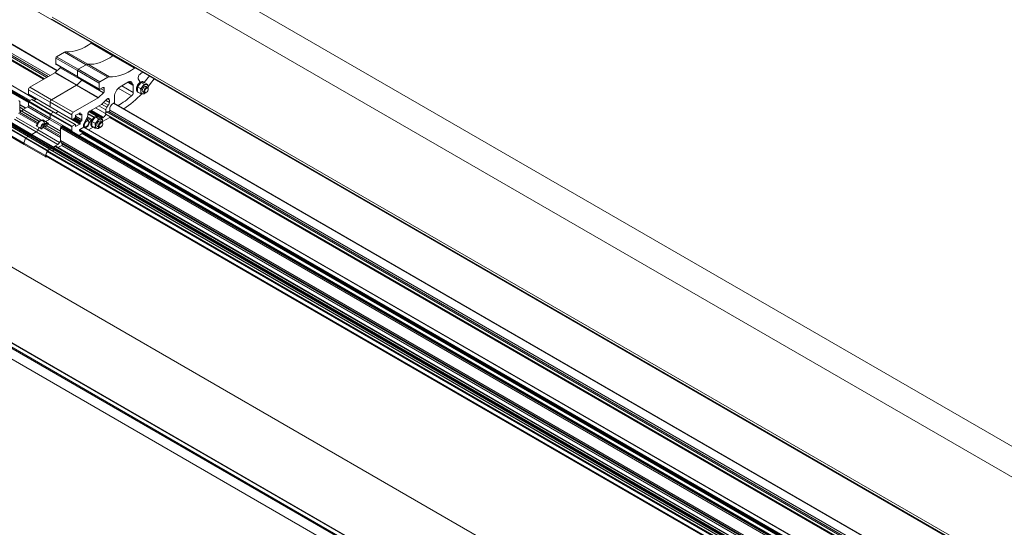
# Model space of a CAD drawing. Units: millimetres. Extents: x 0 to 420, y 0 to 297.
# Drawn here: x 251 to 299, y 123 to 148 of the extents above; entities that cross this region are included whole.
import ezdxf

# ---------------------------------------------------------------- set-up
doc = ezdxf.new("R2010")
doc.units = ezdxf.units.MM
doc.dimstyles.new('SLDDIMSTYLE0', dxfattribs={"dimtxt": 0.18, "dimasz": 3.5, "dimexe": 0, "dimexo": 0.0625, "dimgap": 0, "dimtad": 0, "dimtih": 1, "dimtoh": 1, "dimdec": 0, "dimrnd": 1e-09, "dimzin": 0, "dimdsep": 46, "dimtxsty": 'Standard', "dimsah": 1, "dimcen": 0.09, "dimadec": 0, "dimazin": 0, "dimtfac": 3.5, "dimtdec": 0, "dimtofl": 0, "dimtmove": 0, "dimatfit": 3, "dimfxl": 1, "dimfrac": 2, "dimtolj": 1, "dimtzin": 0, "dimarcsym": 0})

msp = doc.modelspace()

# ---------------------------------------------------------------- linework, layer by layer
at = {"color": 7, "linetype": 'Continuous', "lineweight": 0}
for p, q in [((173.086, 193.427), (254.527, 146.412)), ((170.912, 191.901), (252.486, 144.809)), ((171.09, 192.236), (252.828, 145.05)), ((170.762, 191.809), (252.331, 144.72)), ((170.866, 191.825), (252.397, 144.758)), ((170.906, 191.54), (252.17, 144.627)), ((170.923, 191.57), (252.205, 144.647)), ((169.421, 190.927), (251.466, 143.564)), ((169.438, 190.958), (251.502, 143.584)), ((169.631, 191.069), (251.783, 143.644)), ((169.421, 190.899), (251.442, 143.549)), ((169.553, 190.751), (251.427, 143.486)), ((169.571, 190.781), (251.428, 143.526)), ((256.207, 150.205), (329.352, 107.979)), ((252.581, 147.671), (325.709, 105.455)), ((252.639, 147.511), (325.825, 105.262)), ((254.503, 146.395), (255.564, 145.782)), ((252.771, 145.668), (253.832, 145.056)), ((252.806, 145.729), (253.867, 145.117)), ((253.187, 145.949), (254.247, 145.337)), ((253.272, 145.973), (254.332, 145.361)), ((255.564, 145.782), (256.625, 145.17)), ((252.771, 145.382), (253.832, 144.77)), ((252.972, 145.193), (254.033, 144.581)), ((253.867, 145.117), (254.928, 144.505)), ((254.247, 145.337), (255.308, 144.724)), ((254.332, 145.361), (255.393, 144.748)), ((252.721, 144.945), (253.781, 144.333)), ((252.733, 144.955), (253.794, 144.342)), ((253.832, 145.056), (254.892, 144.443)), ((253.832, 144.77), (254.892, 144.158)), ((257.585, 144.646), (329.834, 102.938)), ((251.498, 144.239), (252.559, 143.627)), ((253.781, 144.333), (254.842, 143.72)), ((253.794, 144.342), (254.854, 143.73)), ((254.033, 144.581), (255.093, 143.968)), ((254.977, 144.166), (255.14, 144.072)), ((255.069, 144.219), (255.14, 144.178)), ((256.472, 143.812), (255.823, 144.187)), ((256.554, 143.978), (255.992, 144.303)), ((256.554, 144.327), (256.294, 144.477)), ((256.544, 144.373), (256.329, 144.497)), ((256.491, 144.473), (256.406, 144.522)), ((256.908, 144.488), (256.883, 144.503)), ((251.427, 144.117), (252.488, 143.505)), ((251.427, 143.896), (252.488, 143.284)), ((250.998, 143.385), (251.286, 143.219)), ((251.392, 143.28), (252.453, 142.668)), ((251.427, 143.521), (252.488, 142.908)), ((251.427, 143.341), (252.488, 142.729)), ((251.445, 143.551), (252.506, 142.939)), ((251.587, 143.633), (252.647, 143.021)), ((252.488, 143.505), (253.549, 142.892)), ((252.488, 143.284), (253.549, 142.672)), ((252.559, 143.627), (253.619, 143.015)), ((255.203, 142.958), (254.715, 143.239)), ((255.21, 143.13), (254.868, 143.327)), ((255.262, 143.265), (255.01, 143.41)), ((255.336, 143.359), (255.098, 143.496)), ((255.387, 143.493), (255.203, 143.6)), ((255.387, 143.609), (255.281, 143.67)), ((255.59, 143.456), (328.135, 101.576)), ((250.826, 142.762), (251.887, 142.149)), ((250.932, 142.972), (251.851, 142.442)), ((250.998, 143.134), (251.124, 143.061)), ((251.165, 143.149), (252.084, 142.618)), ((252.488, 142.908), (253.549, 142.296)), ((252.488, 142.729), (253.549, 142.116)), ((252.506, 142.939), (253.566, 142.327)), ((252.647, 143.021), (253.708, 142.408)), ((253.648, 142.708), (253.955, 142.531)), ((253.683, 142.729), (253.973, 142.561)), ((253.716, 142.75), (254.008, 142.582)), ((253.726, 142.827), (254.044, 142.643)), ((253.885, 142.947), (253.955, 142.906)), ((253.938, 142.978), (253.955, 142.968)), ((254.008, 142.917), (254.044, 142.896)), ((254.5, 142.605), (254.284, 142.729)), ((254.535, 142.637), (254.305, 142.769)), ((254.643, 142.769), (254.336, 142.947)), ((254.755, 142.821), (254.384, 143.035)), ((254.86, 142.812), (254.419, 143.067)), ((255.069, 142.749), (254.468, 143.096)), ((255.104, 142.77), (254.503, 143.117)), ((255.261, 143.028), (327.638, 101.246)), ((255.365, 143.045), (327.704, 101.284)), ((255.405, 142.759), (327.477, 101.153)), ((255.411, 143.121), (327.793, 101.336)), ((255.423, 142.79), (327.512, 101.174)), ((250.221, 142.355), (251.281, 141.743)), ((250.237, 142.376), (251.297, 141.764)), ((250.349, 142.441), (251.41, 141.829)), ((250.508, 142.512), (251.569, 141.9)), ((250.508, 142.463), (251.569, 141.851)), ((250.526, 142.543), (251.587, 141.931)), ((250.561, 142.392), (251.622, 141.78)), ((250.744, 142.669), (251.805, 142.057)), ((252.116, 142.413), (252.121, 142.41)), ((252.125, 142.42), (252.129, 142.417)), ((252.133, 142.422), (252.134, 142.421)), ((252.134, 142.278), (252.995, 141.781)), ((252.367, 142.455), (252.995, 142.092)), ((252.453, 142.668), (253.054, 142.321)), ((252.995, 142.246), (326.181, 99.997)), ((253.031, 142.307), (326.216, 100.058)), ((253.084, 142.338), (326.269, 100.089)), ((253.556, 142.66), (253.938, 142.439)), ((253.595, 142.678), (253.955, 142.47)), ((253.726, 142.337), (253.743, 142.327)), ((254.13, 142.289), (327.09, 100.17)), ((254.221, 142.259), (254.151, 142.3)), ((254.291, 142.3), (254.26, 142.318)), ((254.387, 142.426), (254.365, 142.439)), ((254.404, 142.478), (254.38, 142.492)), ((250.142, 142.115), (251.203, 141.502)), ((251.281, 141.743), (252.342, 141.13)), ((251.297, 141.764), (252.358, 141.151)), ((251.41, 141.829), (252.47, 141.216)), ((251.569, 141.9), (252.63, 141.288)), ((251.569, 141.851), (252.63, 141.239)), ((251.587, 141.931), (252.647, 141.318)), ((251.622, 141.78), (252.675, 141.171)), ((251.805, 142.057), (252.865, 141.444)), ((251.887, 142.149), (252.948, 141.537)), ((253.92, 142.147), (326.773, 100.09)), ((253.92, 142.118), (326.749, 100.075)), ((253.938, 142.178), (326.809, 100.11)), ((254.053, 141.97), (326.734, 100.012)), ((254.07, 142.001), (326.735, 100.053)), ((251.203, 141.502), (252.263, 140.89)), ((252.63, 141.263), (325.815, 99.014)), ((252.647, 141.294), (325.819, 99.053)), ((252.736, 141.345), (325.9, 99.108)), ((252.995, 141.632), (326.181, 99.383)), ((253.026, 141.536), (326.15, 99.322)), ((253.054, 141.39), (326.09, 99.227)), ((253.083, 141.47), (326.138, 99.297)), ((252.279, 140.911), (325.457, 98.666)), ((252.339, 141.097), (325.518, 98.852)), ((252.365, 141.131), (325.533, 98.892)), ((252.47, 141.192), (325.635, 98.955)), ((252.63, 141.239), (325.815, 98.99)), ((252.683, 141.175), (325.868, 98.926)), ((334.239, 83.453), (238.779, 138.56)), ((334.239, 83.179), (238.779, 138.286))]:
    msp.add_line(p, q, dxfattribs=at)
at = {"color": 7, "linetype": 'Continuous', "lineweight": 15}
for p, q in [((252.836, 145.058), (171.113, 192.236)), ((170.715, 191.698), (252.212, 144.651)), ((251.79, 143.648), (169.644, 191.071)), ((169.426, 190.887), (251.436, 143.544)), ((330.388, 108.878), (258.215, 150.543)), ((252.554, 147.569), (325.74, 105.32)), ((252.639, 147.511), (252.638, 147.52)), ((252.644, 147.502), (325.83, 105.252)), ((254.503, 146.395), (254.53, 146.413)), ((252.771, 145.382), (252.771, 145.668)), ((252.806, 145.729), (253.187, 145.949)), ((255.564, 145.782), (255.59, 145.801)), ((252.733, 144.955), (252.972, 145.193)), ((252.781, 145.359), (253.842, 144.747)), ((253.867, 145.117), (254.247, 145.337)), ((256.625, 145.17), (256.651, 145.189)), ((251.498, 144.239), (252.721, 144.945)), ((253.832, 144.77), (253.832, 145.056)), ((253.842, 144.747), (254.903, 144.135)), ((254.928, 144.505), (255.308, 144.724)), ((256.894, 144.48), (256.805, 144.65)), ((257.585, 144.646), (257.587, 144.648)), ((252.559, 143.627), (253.781, 144.333)), ((253.794, 144.342), (254.033, 144.581)), ((254.892, 144.158), (254.892, 144.443)), ((255.069, 144.219), (254.928, 144.137)), ((255.14, 144.072), (255.14, 144.178)), ((255.918, 144.26), (256.331, 144.498)), ((256.491, 144.473), (256.544, 144.373)), ((256.554, 144.327), (256.554, 143.978)), ((256.763, 144.257), (256.94, 144.477)), ((256.913, 144.17), (256.763, 144.257)), ((256.763, 144.021), (256.763, 144.257)), ((257.09, 144.39), (256.94, 144.477)), ((256.94, 144.477), (257.116, 144.461)), ((257.034, 144.511), (257.015, 144.514)), ((257.09, 144.39), (257.017, 144.271)), ((257.267, 144.374), (257.116, 144.461)), ((257.26, 144.229), (257.181, 144.275)), ((257.267, 144.374), (257.194, 144.373)), ((257.291, 144.138), (257.291, 144.161)), ((251.427, 143.896), (251.427, 144.117)), ((251.433, 143.885), (252.493, 143.273)), ((253.619, 143.015), (254.842, 143.72)), ((254.854, 143.73), (255.093, 143.968)), ((255.635, 143.446), (255.635, 143.77)), ((256.741, 144.04), (256.753, 144.024)), ((256.913, 143.934), (256.763, 144.021)), ((256.913, 143.934), (257.017, 143.917)), ((257.031, 144.015), (257.11, 143.97)), ((257.09, 143.919), (257.137, 143.964)), ((257.185, 143.977), (257.205, 143.988)), ((250.998, 143.542), (250.998, 143.06)), ((251.293, 143.223), (250.998, 143.393)), ((251.18, 143.157), (250.998, 143.262)), ((251.165, 143.149), (251.392, 143.28)), ((251.427, 143.341), (251.427, 143.521)), ((251.445, 143.551), (251.587, 143.633)), ((252.66, 143.022), (251.599, 143.634)), ((251.682, 143.586), (251.816, 143.663)), ((252.488, 143.284), (252.488, 143.505)), ((252.493, 143.273), (253.554, 142.66)), ((254.433, 143.076), (254.995, 143.401)), ((255.032, 143.429), (255.245, 143.642)), ((255.336, 143.359), (255.262, 143.265)), ((255.387, 143.609), (255.387, 143.493)), ((328.143, 101.584), (255.612, 143.455)), ((255.635, 143.442), (255.635, 143.446)), ((251.89, 142.496), (250.995, 143.012)), ((251.951, 142.565), (250.998, 143.115)), ((251.029, 143.061), (250.998, 143.079)), ((251.135, 143.048), (251.959, 142.572)), ((251.15, 143.028), (251.15, 143.036)), ((252.488, 142.729), (252.488, 142.908)), ((252.506, 142.939), (252.647, 143.021)), ((253.72, 142.41), (252.66, 143.022)), ((252.743, 142.974), (252.877, 143.051)), ((253.549, 142.672), (253.549, 142.892)), ((253.708, 142.743), (253.566, 142.662)), ((253.726, 142.835), (253.726, 142.774)), ((253.938, 142.978), (253.743, 142.866)), ((253.877, 142.943), (253.961, 142.895)), ((253.955, 142.906), (253.955, 142.968)), ((254.008, 142.917), (253.973, 142.896)), ((254.044, 142.643), (254.044, 142.896)), ((254.14, 142.451), (254.301, 142.761)), ((254.543, 142.652), (254.312, 142.786)), ((254.327, 142.856), (254.327, 142.892)), ((254.637, 142.764), (254.333, 142.939)), ((254.935, 142.82), (254.462, 143.093)), ((254.535, 142.563), (254.712, 142.783)), ((254.863, 142.696), (254.712, 142.783)), ((254.712, 142.783), (254.889, 142.767)), ((254.807, 142.817), (254.787, 142.82)), ((254.86, 142.812), (254.844, 142.803)), ((255.039, 142.68), (254.889, 142.767)), ((254.973, 142.765), (254.956, 142.797)), ((255.055, 142.557), (255.405, 142.759)), ((255.104, 142.77), (255.069, 142.749)), ((255.21, 143.13), (255.21, 142.982)), ((255.215, 142.918), (327.518, 101.177)), ((255.261, 143.028), (255.365, 143.045)), ((255.423, 142.79), (255.423, 142.797)), ((251.422, 141.83), (250.362, 142.442)), ((250.511, 142.457), (251.572, 141.844)), ((251.851, 142.442), (251.805, 142.349)), ((251.946, 142.267), (251.805, 142.349)), ((251.887, 142.149), (251.946, 142.267)), ((252.088, 142.186), (251.946, 142.267)), ((252.056, 142.31), (252.054, 142.312)), ((252.07, 142.352), (252.078, 142.357)), ((252.127, 142.643), (252.084, 142.618)), ((252.088, 142.186), (252.134, 142.278)), ((252.107, 142.396), (252.109, 142.4)), ((252.13, 142.598), (252.112, 142.608)), ((252.124, 142.419), (252.128, 142.417)), ((252.127, 142.643), (252.268, 142.561)), ((252.995, 141.857), (252.197, 142.318)), ((252.268, 142.561), (252.453, 142.668)), ((252.268, 142.561), (252.409, 142.479)), ((252.337, 142.354), (252.995, 141.973)), ((252.995, 141.962), (252.345, 142.338)), ((252.367, 142.455), (252.409, 142.479)), ((252.995, 141.632), (252.995, 142.246)), ((253.031, 142.307), (253.084, 142.338)), ((326.294, 100.091), (253.109, 142.34)), ((253.549, 142.116), (253.549, 142.296)), ((253.566, 142.327), (253.708, 142.408)), ((253.726, 142.398), (253.726, 142.337)), ((253.743, 142.327), (253.938, 142.439)), ((253.938, 142.178), (254.13, 142.289)), ((253.955, 142.47), (253.955, 142.531)), ((253.973, 142.561), (254.008, 142.582)), ((254.114, 142.321), (254.114, 142.357)), ((254.115, 142.31), (254.117, 142.309)), ((327.097, 100.175), (254.143, 142.29)), ((254.167, 142.3), (254.231, 142.309)), ((254.221, 142.259), (254.208, 142.253)), ((254.291, 142.3), (254.221, 142.259)), ((254.317, 142.655), (254.262, 142.687)), ((254.374, 142.557), (254.349, 142.617)), ((254.368, 142.16), (254.596, 142.292)), ((254.404, 142.478), (254.387, 142.426)), ((254.525, 142.619), (254.5, 142.605)), ((254.513, 142.346), (254.526, 142.33)), ((254.686, 142.476), (254.535, 142.563)), ((254.535, 142.327), (254.535, 142.563)), ((254.686, 142.24), (254.535, 142.327)), ((254.686, 142.24), (254.79, 142.223)), ((254.863, 142.696), (254.79, 142.577)), ((254.803, 142.321), (254.883, 142.275)), ((254.863, 142.224), (254.911, 142.271)), ((255.033, 142.535), (254.953, 142.581)), ((254.958, 142.283), (254.977, 142.294)), ((255.039, 142.68), (254.967, 142.679)), ((255.064, 142.444), (255.064, 142.467)), ((250.153, 142.051), (251.213, 141.439)), ((251.203, 141.502), (251.281, 141.743)), ((251.297, 141.764), (251.41, 141.829)), ((252.483, 141.218), (251.422, 141.83)), ((251.566, 141.747), (251.622, 141.78)), ((251.569, 141.851), (251.569, 141.9)), ((251.572, 141.844), (252.63, 141.233)), ((251.587, 141.931), (251.805, 142.057)), ((253.901, 141.883), (254.053, 141.97)), ((253.92, 142.118), (253.92, 142.147)), ((253.925, 142.107), (326.743, 100.07)), ((254.07, 142.001), (254.07, 142.023)), ((251.213, 141.439), (252.274, 140.827)), ((252.63, 141.239), (252.63, 141.288)), ((252.63, 141.239), (252.63, 141.263)), ((252.647, 141.318), (252.865, 141.444)), ((252.647, 141.294), (252.736, 141.345)), ((325.915, 99.116), (252.761, 141.347)), ((252.87, 141.284), (253.054, 141.39)), ((252.948, 141.537), (252.995, 141.632)), ((253.083, 141.47), (253.026, 141.536)), ((336.587, 85.798), (241.128, 140.905)), ((252.263, 140.89), (252.342, 141.13)), ((252.279, 140.911), (252.339, 141.097)), ((252.286, 140.869), (325.447, 98.634)), ((252.332, 140.843), (252.311, 140.831)), ((252.358, 141.151), (252.47, 141.216)), ((252.365, 141.131), (252.47, 141.192)), ((325.642, 98.959), (252.483, 141.193)), ((252.488, 141.206), (252.488, 141.19)), ((252.598, 141.127), (252.683, 141.175)), ((252.635, 141.227), (325.82, 98.978)), ((238.785, 138.544), (334.245, 83.437)), ((334.275, 83.219), (238.815, 138.327)), ((239.178, 137.528), (334.637, 82.42))]:
    msp.add_line(p, q, dxfattribs=at)
at = {"color": 7, "linetype": 'Continuous', "lineweight": 15, "flags": 128}
for points in [[(253.272, 145.973), (253.414, 145.973), (253.562, 145.988), (253.714, 146.019), (253.869, 146.065), (254.026, 146.126), (254.185, 146.202), (254.344, 146.291), (254.503, 146.395)], [(254.332, 145.361), (254.475, 145.361), (254.623, 145.376), (254.774, 145.407), (254.929, 145.453), (255.087, 145.514), (255.245, 145.589), (255.405, 145.679), (255.564, 145.782)], [(254.332, 145.361), (254.475, 145.361), (254.623, 145.376), (254.774, 145.407), (254.929, 145.453), (255.087, 145.514), (255.245, 145.589), (255.405, 145.679), (255.564, 145.782)], [(255.393, 144.748), (255.536, 144.748), (255.683, 144.764), (255.835, 144.794), (255.99, 144.84), (256.147, 144.901), (256.306, 144.977), (256.466, 145.067), (256.625, 145.17)], [(257.282, 144.262), (257.408, 144.415), (257.585, 144.646)], [(257.015, 144.514), (256.992, 144.515), (256.945, 144.506), (256.895, 144.481), (256.846, 144.442), (256.801, 144.392), (256.763, 144.333), (256.734, 144.27), (256.716, 144.206), (256.709, 144.145)], [(257.105, 144.462), (257.089, 144.483), (257.054, 144.506), (257.011, 144.512), (256.963, 144.502), (256.912, 144.477), (256.862, 144.437), (256.816, 144.385), (256.776, 144.325), (256.746, 144.26), (256.728, 144.195), (256.721, 144.132)], [(257.031, 144.015), (257.025, 144.02), (257.006, 144.046), (257, 144.084), (257.006, 144.13), (257.025, 144.177), (257.053, 144.221), (257.087, 144.255), (257.124, 144.276), (257.159, 144.282), (257.181, 144.275)], [(257.185, 143.977), (257.165, 143.968), (257.13, 143.963), (257.103, 143.975), (257.085, 144.002), (257.079, 144.04), (257.086, 144.086), (257.105, 144.134), (257.133, 144.177), (257.168, 144.211), (257.205, 144.231), (257.24, 144.236), (257.267, 144.224), (257.285, 144.197), (257.291, 144.161)], [(257.285, 144.099), (257.267, 144.056), (257.24, 144.017), (257.207, 143.99), (257.174, 143.977), (257.145, 143.981), (257.126, 144.002), (257.118, 144.036), (257.124, 144.077), (257.142, 144.121), (257.169, 144.159), (257.202, 144.187), (257.235, 144.199), (257.264, 144.195), (257.283, 144.174), (257.291, 144.141), (257.285, 144.099)], [(257.283, 144.247), (257.281, 144.22), (257.28, 144.21)], [(255.245, 143.642), (255.27, 143.663), (255.295, 143.677), (255.32, 143.684), (255.342, 143.683), (255.361, 143.674), (255.375, 143.658), (255.384, 143.636), (255.387, 143.609)], [(256.721, 144.132), (256.728, 144.078), (256.746, 144.034), (256.776, 144.004), (256.816, 143.989), (256.82, 143.988)], [(255.59, 143.456), (255.605, 143.458), (255.612, 143.455)], [(250.998, 143.06), (251.012, 143.064), (251.025, 143.063), (251.035, 143.056), (251.042, 143.044), (251.044, 143.029), (251.042, 143.01), (251.035, 142.991), (251.035, 142.989)], [(251.135, 143.048), (251.128, 143.054), (251.123, 143.065), (251.122, 143.079), (251.125, 143.095), (251.131, 143.111), (251.141, 143.126), (251.152, 143.139), (251.165, 143.149)], [(251.159, 143.022), (251.157, 143.027), (251.142, 143.043)], [(254.787, 142.82), (254.765, 142.821), (254.717, 142.812), (254.668, 142.787), (254.619, 142.748), (254.574, 142.697), (254.536, 142.639), (254.506, 142.575), (254.488, 142.512), (254.482, 142.451)], [(254.878, 142.768), (254.862, 142.789), (254.827, 142.811), (254.784, 142.818), (254.735, 142.808), (254.684, 142.783), (254.634, 142.743), (254.588, 142.691), (254.549, 142.631), (254.519, 142.566), (254.5, 142.5), (254.494, 142.438)], [(255.215, 142.918), (255.206, 142.927), (255.202, 142.944), (255.204, 142.965), (255.213, 142.987), (255.227, 143.007), (255.244, 143.022), (255.261, 143.028)], [(252.112, 142.608), (252.108, 142.61), (252.07, 142.619), (252.027, 142.612), (251.982, 142.589), (251.937, 142.552), (251.896, 142.505), (251.863, 142.449), (251.839, 142.391), (251.827, 142.336)], [(252.142, 142.589), (252.125, 142.6), (252.088, 142.609), (252.045, 142.602), (251.999, 142.579), (251.955, 142.542), (251.914, 142.495), (251.881, 142.439), (251.857, 142.38), (251.845, 142.326)], [(251.878, 142.475), (251.864, 142.461), (251.851, 142.442)], [(252.181, 142.451), (252.167, 142.452), (252.133, 142.444), (252.097, 142.419), (252.065, 142.382), (252.041, 142.338), (252.028, 142.292), (252.028, 142.251), (252.041, 142.22), (252.045, 142.216)], [(252.095, 142.201), (252.104, 142.237), (252.128, 142.296), (252.161, 142.352), (252.202, 142.399), (252.247, 142.436), (252.292, 142.459), (252.336, 142.466), (252.372, 142.458)], [(252.109, 142.4), (252.111, 142.406), (252.115, 142.412), (252.119, 142.416), (252.124, 142.419), (252.129, 142.421), (252.133, 142.422), (252.134, 142.422)], [(252.134, 142.278), (252.146, 142.298), (252.162, 142.312), (252.178, 142.32), (252.193, 142.32), (252.197, 142.318)], [(252.345, 142.338), (252.317, 142.343), (252.285, 142.332), (252.252, 142.306), (252.241, 142.293)], [(252.337, 142.354), (252.33, 142.36), (252.325, 142.371), (252.324, 142.385), (252.327, 142.401), (252.334, 142.417), (252.343, 142.432), (252.354, 142.445), (252.367, 142.455)], [(252.361, 142.328), (252.359, 142.333), (252.344, 142.349)], [(254.121, 142.283), (254.116, 142.298), (254.114, 142.321)], [(254.16, 142.387), (254.166, 142.435), (254.186, 142.485), (254.215, 142.53), (254.251, 142.566), (254.29, 142.589), (254.326, 142.594), (254.355, 142.583), (254.375, 142.555), (254.381, 142.515), (254.375, 142.468), (254.355, 142.418), (254.326, 142.373), (254.29, 142.337), (254.251, 142.314), (254.215, 142.309), (254.186, 142.32), (254.166, 142.348), (254.16, 142.387)], [(254.494, 142.438), (254.5, 142.384), (254.519, 142.34), (254.549, 142.309), (254.588, 142.295), (254.593, 142.294)], [(254.803, 142.321), (254.797, 142.325), (254.779, 142.352), (254.772, 142.39), (254.779, 142.435), (254.797, 142.483), (254.825, 142.526), (254.86, 142.561), (254.897, 142.582), (254.931, 142.588), (254.953, 142.581)], [(254.958, 142.283), (254.937, 142.273), (254.903, 142.269), (254.875, 142.281), (254.857, 142.308), (254.851, 142.346), (254.858, 142.392), (254.877, 142.439), (254.906, 142.483), (254.941, 142.517)], [(254.964, 142.485), (254.997, 142.503), (255.028, 142.504), (255.051, 142.489), (255.063, 142.459), (255.061, 142.419), (255.047, 142.376), (255.022, 142.335), (254.991, 142.303), (254.957, 142.285), (254.926, 142.284), (254.903, 142.299), (254.892, 142.329), (254.893, 142.369), (254.907, 142.412), (254.932, 142.453), (254.964, 142.485)], [(254.941, 142.517), (254.978, 142.537), (255.012, 142.542), (255.04, 142.53), (255.058, 142.503), (255.064, 142.467)], [(255.055, 142.553), (255.054, 142.526), (255.053, 142.52)], [(252.311, 140.831), (252.298, 140.825), (252.286, 140.823), (252.275, 140.826), (252.267, 140.833), (252.261, 140.844), (252.258, 140.857), (252.259, 140.873), (252.263, 140.89)]]:
    msp.add_lwpolyline(points, dxfattribs=at)
at = {"color": 7, "linetype": 'Continuous', "lineweight": 15}
for centre, radius, start, end in [((252.651, 147.511), 0.0113, 180.4697, 236.4864), ((252.848, 145.665), 0.0768, 122.6061, 177.3939), ((253.27, 145.817), 0.156, 89.319, 122.1334), ((252.795, 145.38), 0.0247, 173.7046, 234.9844), ((252.854, 145.31), 0.166, 315.3273, 332.3255), ((253.908, 145.052), 0.0768, 122.6061, 177.3939), ((254.33, 145.204), 0.156, 89.319, 122.1334), ((252.691, 144.996), 0.0594, 300.5696, 315.4024), ((253.856, 144.767), 0.0247, 173.7046, 234.9844), ((255.391, 144.592), 0.156, 89.319, 122.1334), ((257, 144.703), 0.202, 125.9081, 195.1066), ((254.077, 148.398), 4.509, 308.4565, 310.6754), ((252.193, 148.683), 6.458, 319.368, 322.9112), ((251.581, 144.11), 0.154, 122.6056, 177.3943), ((253.751, 144.384), 0.0594, 300.5696, 315.4024), ((253.914, 144.698), 0.166, 315.3273, 332.3255), ((254.969, 144.44), 0.0768, 122.6061, 177.3939), ((254.914, 144.154), 0.0218, 170.7871, 309.2025), ((255.097, 144.185), 0.0437, 350.7852, 129.2034), ((256.249, 143.742), 0.615, 122.6055, 177.3945), ((256.4, 144.416), 0.107, 31.8464, 130.1546), ((256.455, 144.33), 0.099, 358.4318, 25.9364), ((257.312, 144.025), 0.384, 140.228, 177.3606), ((257.208, 144.145), 0.228, 93.4296, 146.565), ((257.174, 144.265), 0.11, 350.7483, 79.4531), ((251.44, 143.895), 0.0123, 173.7069, 234.982), ((254.812, 143.772), 0.0594, 300.5696, 315.4024), ((254.984, 144.08), 0.156, 314.5196, 357.1068), ((253.577, 147.178), 4.44, 300.2118, 310.7065), ((252.846, 147.879), 5.719, 304.6554, 316.2413), ((256.319, 143.99), 0.235, 310.6607, 357.0662), ((256.867, 144.135), 0.158, 176.152, 217.004), ((257.037, 144.025), 0.11, 170.7481, 259.4534), ((257.017, 144.099), 0.181, 269.9867, 310.8555), ((250.976, 143.546), 0.0218, 350.7873, 129.202), ((251.351, 143.345), 0.0768, 302.6056, 357.3949), ((251.466, 143.519), 0.0384, 122.6059, 177.3937), ((251.594, 143.623), 0.0126, 65.6934, 125.6175), ((252.642, 143.498), 0.154, 122.6056, 177.3943), ((252.5, 143.283), 0.0123, 173.7069, 234.982), ((254.905, 143.554), 0.178, 300.5696, 315.4032), ((255.44, 143.12), 0.23, 140.7975, 177.3965), ((255.158, 143.504), 0.23, 320.7974, 357.3968), ((255.727, 143.167), 0.32, 115.4964, 188.3085), ((252.411, 142.732), 0.0768, 302.6056, 357.3949), ((252.526, 142.907), 0.0384, 122.6059, 177.3937), ((252.655, 143.01), 0.0126, 65.6934, 125.6175), ((253.702, 142.885), 0.154, 122.6056, 177.3943), ((253.687, 142.776), 0.0384, 302.6055, 357.394), ((253.764, 142.833), 0.0384, 122.6065, 177.394), ((253.945, 142.969), 0.0109, 350.7846, 129.2032), ((253.966, 142.905), 0.0109, 170.7892, 309.2015), ((254.022, 142.9), 0.0218, 350.7871, 129.2029), ((254.116, 142.862), 0.211, 331.458, 358.2856), ((254.557, 142.882), 0.231, 122.6057, 177.3942), ((254.902, 142.763), 0.0643, 31.8464, 130.1547), ((255.028, 142.799), 0.0643, 211.8461, 310.155), ((254.979, 142.965), 0.232, 302.6474, 349.7454), ((255.343, 143.11), 0.0686, 288.3621, 9.2646), ((255.384, 142.792), 0.0384, 302.6053, 357.3952), ((252.285, 142.234), 0.24, 70.9243, 185.6826), ((252.086, 142.323), 0.0329, 118.809, 198.7795), ((252.056, 142.534), 0.13, 1.633, 53.0775), ((251.985, 142.407), 0.24, 13.8925, 49.0811), ((252.377, 142.217), 0.237, 92.5097, 156.5911), ((252.202, 142.455), 0.125, 7.0016, 53.5819), ((253.072, 142.243), 0.0768, 122.6051, 177.3949), ((253.098, 142.318), 0.0251, 65.6921, 125.6177), ((253.56, 142.67), 0.0109, 170.7892, 309.2015), ((253.587, 142.294), 0.0384, 122.6059, 177.3937), ((253.715, 142.4), 0.0109, 350.7857, 129.205), ((253.736, 142.335), 0.0109, 170.786, 309.2032), ((253.917, 142.471), 0.0384, 302.6043, 357.3957), ((253.994, 142.529), 0.0384, 122.6059, 177.3937), ((253.967, 142.647), 0.0768, 302.606, 357.394), ((254.325, 142.351), 0.211, 151.4586, 178.2849), ((254.155, 142.378), 0.0782, 239.0759, 278.9265), ((254.138, 142.279), 0.0126, 65.6922, 125.6188), ((254.277, 142.586), 0.0786, 22.8248, 111.701), ((254.165, 142.496), 0.233, 302.7908, 342.6203), ((254.626, 142.409), 0.233, 122.7907, 162.6203), ((254.639, 142.44), 0.158, 176.1528, 217.0033), ((254.81, 142.331), 0.11, 170.7477, 259.4537), ((255.085, 142.331), 0.384, 140.2277, 177.361), ((254.98, 142.451), 0.228, 93.4295, 146.5651), ((254.79, 142.405), 0.182, 270.0219, 311.193), ((254.947, 142.571), 0.11, 350.7476, 79.4537), ((251.318, 141.731), 0.0388, 122.7901, 162.6211), ((251.417, 141.818), 0.0126, 65.6963, 125.6146), ((251.607, 141.898), 0.0384, 122.6065, 177.394), ((251.578, 141.851), 0.00961, 181.2556, 227.4337), ((251.601, 141.813), 0.0392, 302.9692, 349.5782), ((251.686, 142.245), 0.223, 302.2542, 334.5541), ((253.48, 142.118), 0.0691, 335.6936, 358.338), ((253.958, 142.145), 0.0384, 122.6046, 177.3959), ((253.932, 142.117), 0.0123, 173.6976, 234.9858), ((254.032, 142.003), 0.0384, 302.6061, 357.3944), ((251.25, 141.478), 0.0536, 152.9057, 226.1118), ((252.668, 141.286), 0.0384, 122.6065, 177.394), ((252.668, 141.262), 0.0384, 122.6059, 177.3946), ((252.75, 141.324), 0.0251, 65.6935, 125.6163), ((252.747, 141.633), 0.223, 302.2542, 334.5541), ((253.14, 141.624), 0.145, 176.8994, 217.8107), ((253.024, 141.446), 0.0639, 297.8513, 22.1701), ((252.311, 140.895), 0.0355, 153.2227, 226.2878), ((252.399, 141.079), 0.0622, 122.8026, 162.8895), ((252.379, 141.119), 0.0388, 122.7901, 162.6211), ((252.477, 141.208), 0.0109, 350.7892, 129.2015), ((252.478, 141.182), 0.0126, 65.6946, 125.6164), ((252.642, 141.237), 0.0123, 173.7033, 234.9856), ((252.662, 141.207), 0.0378, 302.4988, 335.3658)]:
    msp.add_arc(centre, radius, start, end, dxfattribs=at)
at = {"color": 7, "linetype": 'Continuous', "lineweight": 0}
msp.add_arc((252.323, 142.248), 0.11, 84.8192, 150.8263, dxfattribs=at)
at = {"color": 7, "linetype": 'Continuous', "lineweight": 15}
for points, knots in [([(257.017, 144.271), (257.015, 144.268), (256.985, 144.231), (256.948, 144.2), (256.913, 144.17)], [0, 0, 0, 0, 0.070199, 1, 1, 1, 1]), ([(256.913, 144.17), (256.916, 144.159), (256.925, 144.115), (256.927, 144.074), (256.929, 144.043)], [0, 0, 0, 0, 0.257545, 1, 1, 1, 1]), ([(257.194, 144.373), (257.192, 144.373), (257.162, 144.376), (257.125, 144.383), (257.09, 144.39)], [0, 0, 0, 0, 0.070198, 1, 1, 1, 1]), ([(257.267, 144.374), (257.269, 144.363), (257.278, 144.319), (257.281, 144.278), (257.283, 144.247)], [0, 0, 0, 0, 0.257545, 1, 1, 1, 1]), ([(257.283, 144.247), (257.283, 144.236), (257.283, 144.221), (257.28, 144.209), (257.279, 144.205)], [0, 0, 0, 0, 0.723956, 1, 1, 1, 1]), ([(256.929, 144.043), (256.929, 144.033), (256.928, 143.993), (256.919, 143.959), (256.913, 143.934)], [0, 0, 0, 0, 0.268641, 1, 1, 1, 1]), ([(257.017, 143.917), (257.019, 143.917), (257.049, 143.915), (257.07, 143.917), (257.09, 143.919)], [0, 0, 0, 0, 0.0702, 1, 1, 1, 1]), ([(254.79, 142.577), (254.788, 142.574), (254.758, 142.537), (254.72, 142.505), (254.686, 142.476)], [0, 0, 0, 0, 0.0702, 1, 1, 1, 1]), ([(254.686, 142.476), (254.688, 142.465), (254.697, 142.421), (254.7, 142.38), (254.702, 142.349)], [0, 0, 0, 0, 0.257547, 1, 1, 1, 1]), ([(254.702, 142.349), (254.701, 142.338), (254.7, 142.299), (254.692, 142.265), (254.686, 142.24)], [0, 0, 0, 0, 0.2686387, 1, 1, 1, 1]), ([(254.79, 142.223), (254.792, 142.223), (254.822, 142.221), (254.843, 142.223), (254.863, 142.224)], [0, 0, 0, 0, 0.0702, 1, 1, 1, 1]), ([(254.967, 142.679), (254.965, 142.679), (254.935, 142.682), (254.897, 142.689), (254.863, 142.696)], [0, 0, 0, 0, 0.0702, 1, 1, 1, 1]), ([(255.039, 142.68), (255.042, 142.669), (255.051, 142.625), (255.053, 142.584), (255.055, 142.553)], [0, 0, 0, 0, 0.257547, 1, 1, 1, 1]), ([(255.055, 142.553), (255.055, 142.542), (255.055, 142.528), (255.053, 142.515), (255.052, 142.512)], [0, 0, 0, 0, 0.74216, 1, 1, 1, 1])]:
    msp.add_open_spline(points, degree=3, knots=knots, dxfattribs=at)

# ---------------------------------------------------------------- leaders
at = {"color": 7, "linetype": 'Continuous', "lineweight": 0}
msp.add_leader([(226.361, 143.247), (262.965, 173.842)], dimstyle='SLDDIMSTYLE0', dxfattribs=at)

doc.saveas('drawing.dxf')
